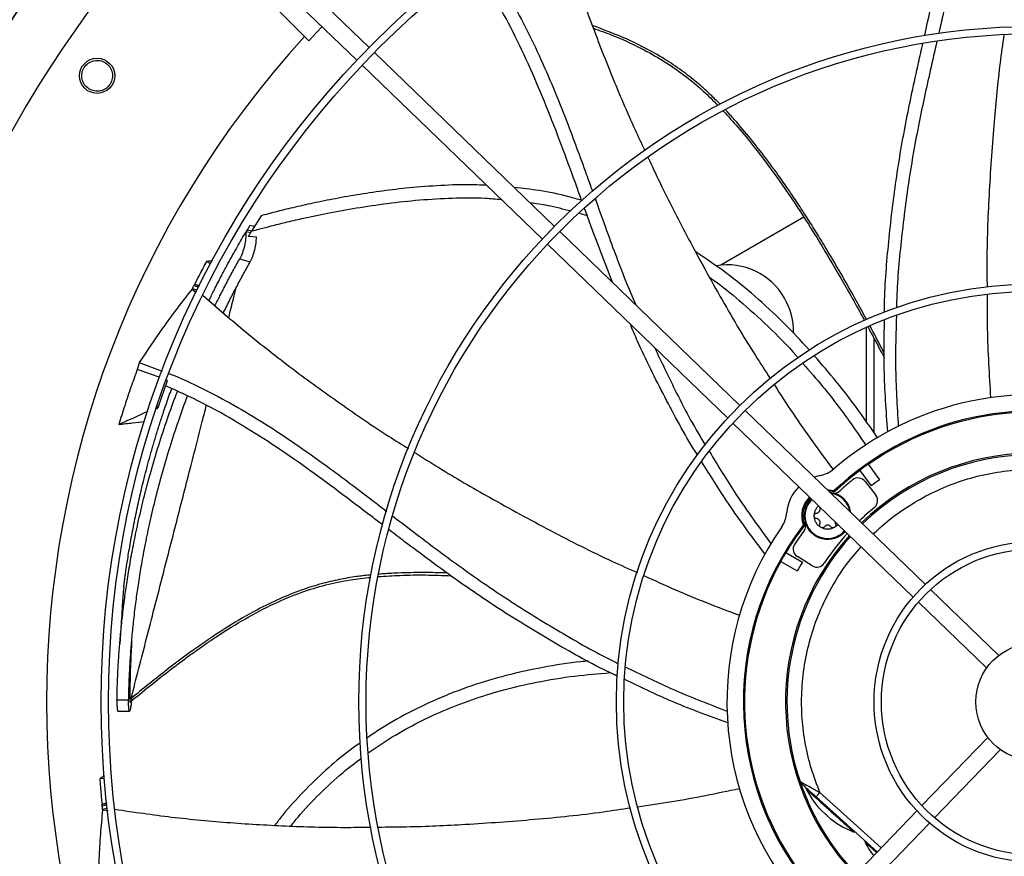
# Model space of a CAD drawing. Units: inches. Extents: x 5 to 524, y 3 to 403.
# Drawn here: x 71 to 84, y 335 to 346 of the extents above; entities that cross this region are included whole.
import ezdxf

# ---------------------------------------------------------------- set-up
doc = ezdxf.new("R2010")
doc.units = ezdxf.units.IN
doc.header["$LTSCALE"] = 48
doc.header["$MEASUREMENT"] = 0
doc.layers.add('FORMAT', color=7, linetype='Continuous')
doc.styles.add('SLDTEXTSTYLE0', font='TXT', dxfattribs={"width": 0.75})
doc.dimstyles.new('SLDDIMSTYLE2', dxfattribs={"dimtxt": 4, "dimasz": 9, "dimexe": 0, "dimexo": 0.0625, "dimgap": 1, "dimtad": 0, "dimtih": 1, "dimtoh": 1, "dimdec": 3, "dimrnd": 1e-09, "dimzin": 12, "dimdsep": 46, "dimtxsty": 'SLDTEXTSTYLE0', "dimsah": 1, "dimcen": 0.09, "dimadec": 0, "dimazin": 3, "dimtfac": 1, "dimtdec": 3, "dimtofl": 0, "dimtmove": 0, "dimatfit": 3, "dimfxl": 1, "dimfrac": 2, "dimtolj": 1, "dimtzin": 12, "dimarcsym": 0})

# ---------------------------------------------------------------- blocks, each defined once
blk = doc.blocks.new('_D_15')
at = {"layer": 'FORMAT', "transparency": 16777216}
for p, q in [((100.026, 353.62), (28.568, 353.62)), ((34.568, 353.62), (34.568, 328.892)), ((34.568, 307.62), (34.568, 322.537)), ((127.434, 307.62), (28.568, 307.62))]:
    blk.add_line(p, q, dxfattribs=at)
for points in [[(34.568, 353.62), (33.068, 344.62), (36.068, 344.62)], [(34.568, 307.62), (36.068, 316.62), (33.068, 316.62)]]:
    blk.add_solid(points, dxfattribs=at)
at = {"layer": 'FORMAT', "transparency": 16777216, "insert": (28.472, 327.693), "char_height": 4, "attachment_point": 1, "style": 'SLDTEXTSTYLE0'}
blk.add_mtext('CM1', dxfattribs=at)

msp = doc.modelspace()

# ---------------------------------------------------------------- linework, layer by layer
at = {"color": 7, "linetype": 'Continuous', "lineweight": 25}
for p, q in [((74.128481, 346.4749687), (75.295438, 345.3480514)), ((75.4595306, 345.5179742), (74.5297872, 346.415817)), ((74.5904206, 345.666791), (73.9507445, 346.3064671)), ((74.5904206, 345.666791), (74.6491705, 345.6080411)), ((77.9518839, 343.1111365), (75.5303349, 345.4495993)), ((75.3662424, 345.2796765), (77.7877914, 342.9412138)), ((74.0053795, 343.2541296), (73.8777974, 343.0466757)), ((78.2876301, 343.2899072), (78.3909194, 343.2565866)), ((81.3043782, 343.2341615), (80.1891131, 342.5902628)), ((73.8048148, 343.0397587), (73.8210229, 343.0668467)), ((73.8210229, 343.0668467), (73.8807001, 343.0514997)), ((73.895135, 343.112877), (73.854734, 343.1232668)), ((73.8048148, 343.0397587), (73.7992274, 343.0303842)), ((73.8644477, 343.0244251), (73.8048148, 343.0397587)), ((73.8362504, 342.9770739), (73.8777974, 343.0466757)), ((73.9435164, 342.9658378), (73.8362504, 342.9770739)), ((80.4444254, 340.7041173), (78.0226912, 343.0427588)), ((77.8585986, 342.872836), (80.2803328, 340.5341945)), ((73.717012, 342.6731465), (73.8593196, 342.6353585)), ((73.3307924, 342.6075351), (73.2708631, 342.6402475)), ((73.0775345, 342.2684233), (73.0816029, 342.2765226)), ((73.0775345, 342.2684233), (73.1325065, 342.2240797)), ((73.0816029, 342.2765226), (73.1427337, 342.2532553)), ((73.1037274, 342.317389), (73.1632279, 342.2947422)), ((73.1720464, 342.312476), (73.1125954, 342.3351039)), ((82.1410755, 341.7525276), (82.1410755, 340.4911347)), ((82.2470755, 341.6076643), (82.2470755, 340.3378028)), ((72.3674234, 341.2822359), (72.6755715, 341.1655788)), ((72.6249943, 340.689866), (72.7480049, 341.0374219)), ((72.7480049, 341.0374219), (72.7314033, 341.0438788)), ((72.6249943, 340.689866), (72.5991477, 340.6520579)), ((72.609529, 340.6828136), (72.6249943, 340.689866)), ((82.9380629, 338.2960395), (80.5152425, 340.63573)), ((80.3511499, 340.4658072), (82.7739703, 338.1261168)), ((82.167942, 339.9111889), (82.3197985, 339.7021764)), ((81.5230759, 339.7603587), (81.4436207, 339.7392055)), ((81.5304841, 339.7618229), (81.510607, 339.7558944)), ((82.0564633, 339.8301949), (82.2083198, 339.6211823)), ((82.1285045, 339.6817699), (82.272383, 339.4942638)), ((81.7179288, 339.54005), (81.7136212, 339.5572775)), ((81.5188216, 339.3302259), (81.516655, 339.340292)), ((81.3148413, 339.092376), (81.2972578, 339.0948592)), ((81.0619699, 338.7251958), (81.2854132, 338.5961907)), ((80.9930722, 338.6058616), (81.2165155, 338.4768565)), ((81.4183329, 338.545745), (81.2168146, 338.6692356)), ((83.9262779, 337.3417314), (83.0089757, 338.2275598)), ((82.8448831, 338.0576371), (83.7621854, 337.1718086)), ((72.2246866, 336.7372172), (72.067545, 336.7370594)), ((72.2401233, 336.7472238), (72.257765, 336.761821)), ((72.2407178, 336.7112592), (72.2778705, 336.7421045)), ((72.0757487, 336.5933064), (72.237303, 336.5918374)), ((72.2389833, 336.5978415), (72.2349405, 336.5916321)), ((72.2489488, 336.6279794), (72.2389833, 336.5978415)), ((83.7784846, 336.2380287), (82.8926561, 335.3207264)), ((83.0625789, 335.1566339), (83.9484073, 336.0739362)), ((71.8989472, 335.6851958), (71.8353472, 335.6806376)), ((81.2556282, 335.6448587), (81.266793, 335.6223052)), ((81.2763809, 335.6119663), (81.2644822, 335.6258027)), ((81.3430498, 335.5520265), (81.3350531, 335.5431453)), ((81.4685704, 335.4389181), (81.4704033, 335.4409538)), ((81.4685704, 335.4389181), (82.2913646, 334.6980709)), ((82.3460955, 334.7547464), (81.5212578, 335.4974335)), ((71.9294174, 335.3515336), (71.8671705, 335.3384281)), ((71.8692875, 335.3187309), (71.9315863, 335.3318474)), ((71.872769, 335.2723905), (71.9367748, 335.2858663)), ((71.8737319, 335.2633151), (71.872769, 335.2723905)), ((71.8737319, 335.2633151), (71.9472061, 335.2553795)), ((82.8241764, 335.2498136), (80.4844859, 332.8269932)), ((80.6544087, 332.6629007), (82.9940992, 335.0857211)), ((81.9787268, 334.9635888), (81.9866742, 334.9724154)), ((82.1329626, 334.8406967), (82.1250102, 334.8318648))]:
    msp.add_line(p, q, dxfattribs=at)
at = {"color": 7, "linetype": 'Continuous', "lineweight": 25, "flags": 128}
for points in [[(74.6491705, 345.6080411), (74.7526298, 345.7202319), (74.8275555, 345.7998803)], [(81.62017, 339.5687138), (81.6449285, 339.5681621), (81.7136212, 339.5572775)], [(81.7179288, 339.54005), (81.6510088, 339.5522514), (81.6363577, 339.5530816)]]:
    msp.add_lwpolyline(points, dxfattribs=at)
at = {"color": 7, "linetype": 'Continuous', "lineweight": 25}
for centre, radius in [((84.4042326, 336.7159834), 12.5492126), ((84.4042326, 336.7159834), 12.4507874), ((84.4042326, 336.7159834), 9.0846457), ((84.4042326, 336.7159834), 8.9862205), ((71.8012483, 345.1370282), 0.2362205), ((84.4042326, 336.7159834), 5.6200787), ((84.4042326, 336.7159834), 5.5216535), ((84.4042326, 336.7159834), 2.1555118), ((84.4042326, 336.7159834), 2.0570866), ((84.4042326, 336.7159834), 0.7874016)]:
    msp.add_circle(centre, radius, dxfattribs=at)
for centre, radius, start, end in [((84.4042326, 336.7159834), 15.7480315, 99.06872155, 170.93127845), ((84.4042326, 336.7159834), 16.5343843, 110.11227747, 159.88772791), ((84.4042326, 336.7159834), 16.5319238, 110.11381583, 159.88618417), ((84.4042326, 336.7159834), 13.282615, 137.63323686, 222.36676314), ((80.2773526, 341.7140284), 0.879975, 29.37889733, 99.93880639), ((80.2599453, 341.6913985), 0.9063144, 359.05678338, 30.08569058), ((84.4042326, 336.7159834), 4.1338583, 72.54478763, 130.72286901), ((84.4042326, 336.7159834), 3.9130988, 74.02987156, 133.43971405), ((84.4042326, 336.7159834), 3.8976378, 61.01285694, 124.98714306), ((84.4042326, 336.7159834), 3.3464567, 48.02262405, 133.97737595), ((84.4042326, 336.7159834), 3.3267717, 48.03459726, 133.96540274), ((84.4042326, 336.7159834), 3.9000428, 124.98776773, 127.01223227), ((81.4504487, 340.1473026), 0.3937008, 280.63040678, 310.72286901), ((84.4042326, 336.7159834), 3.8976378, 127.01285694, 133.56786702), ((84.4042326, 336.7159834), 3.8582677, 129.30964126, 132.60526593), ((82.0348014, 339.6098689), 0.1181102, 37.5, 129.30964126), ((84.4042326, 336.7159834), 3.6417323, 124.91596112, 127.08403888), ((81.6247539, 339.2186372), 0.5511811, 134.7088851, 175.36959322), ((81.6247539, 339.2186372), 0.3149606, 8.13241816, 84.82279392), ((81.6247539, 339.2186372), 0.3052563, 10.54073285, 81.45926715), ((81.7124489, 339.6427362), 0.1181102, 258.31706058, 312.60526593), ((82.1786799, 339.4223628), 0.1181102, 309.43168433, 37.5), ((81.6247539, 339.2186372), 0.3501067, 133.96711311, 200.70422436), ((81.6247539, 339.2186372), 0.3346457, 133.87314936, 202.16643088), ((81.6247539, 339.2186372), 0.3149606, 133.74015426, 318.25984574), ((81.6247539, 339.2186372), 0.3052563, 133.66827298, 178.89871782), ((80.6829559, 339.2949155), 0.3937008, 325.27713099, 355.36959322), ((81.6247539, 339.2186372), 0.3052563, 178.89871782, 318.33172702), ((84.4042326, 336.7159834), 3.3858268, 129.43168433, 134.00090444), ((84.4042326, 336.7159834), 3.9130988, 142.56028595, 223.43971405), ((84.4042326, 336.7159834), 3.8976378, 142.43213298, 148.98714306), ((81.2121448, 339.0870922), 0.1181102, 323.39473407, 17.68293942), ((84.4042326, 336.7159834), 4.1338583, 145.27713099, 220.72286901), ((84.4042326, 336.7159834), 3.3464567, 138.02262405, 223.97737595), ((84.4042326, 336.7159834), 3.8582677, 143.39473407, 146.69035874), ((84.4042326, 336.7159834), 3.3858268, 137.99909556, 146.56831567), ((84.4042326, 336.7159834), 3.3267717, 138.03459726, 198.77712971), ((81.278527, 338.7699412), 0.1181102, 146.69035874, 238.5), ((84.4042326, 336.7159834), 3.8996993, 148.98767854, 151.01232146), ((84.4042326, 336.7159834), 3.8976378, 151.01285694, 214.98714306), ((84.4042326, 336.7159834), 3.6417323, 148.91596112, 151.08403888), ((81.4800453, 338.6464506), 0.1181102, 238.5, 326.56831567), ((82.4274907, 336.1092059), 1.230315, 207.39477119, 227.08319659), ((82.4274907, 336.1092059), 1.230315, 228.91943824, 248.60674999), ((83.2174478, 335.3979253), 1.230315, 207.39477119, 217.65680485)]:
    msp.add_arc(centre, radius, start, end, dxfattribs=at)
for points, knots in [([(82.9287758, 345.6776148), (82.9422926, 345.7373312), (82.9965963, 345.9772409), (83.0914835, 346.3962386), (83.204305, 346.9355812), (83.301338, 347.4752119), (83.3744801, 348.0166528), (83.4208999, 348.5617151), (83.4192701, 348.9265359), (83.4184531, 349.1094294)], [0, 0, 0, 0, 0.0528236741, 0.2122183586, 0.3707610887, 0.5284136646, 0.6854120991, 0.842289493, 1, 1, 1, 1]), ([(83.586002, 349.1350185), (83.5874821, 349.1139674), (83.6002986, 348.9316726), (83.5914632, 348.5877407), (83.5623282, 348.1065232), (83.5049874, 347.6291512), (83.4286152, 347.1550396), (83.3193437, 346.5931588), (83.2113555, 346.1107769), (83.1364904, 345.7850063), (83.118127, 345.7050992)], [0, 0, 0, 0, 0.0182213347, 0.1577901544, 0.2963966801, 0.4346306256, 0.5728573529, 0.7112593993, 0.9291758782, 1, 1, 1, 1]), ([(77.9533931, 347.3644256), (78.0256377, 347.1176538), (78.1721278, 346.6172754), (78.4309734, 345.874436), (78.7187906, 345.1364507), (78.9643304, 344.5566834), (79.120974, 344.2265113), (79.1647332, 344.1342761)], [0, 0, 0, 0, 0.22381170509, 0.4538221948, 0.68286032525, 0.91140550269, 1, 1, 1, 1]), ([(77.0025544, 346.7199592), (77.0148782, 346.7034522), (77.1239038, 346.5574203), (77.3021216, 346.2637182), (77.5377893, 345.8431491), (77.7476347, 345.4105552), (77.9397113, 344.9704178), (78.1515616, 344.4386568), (78.3214695, 343.9745847), (78.4345722, 343.6601701), (78.4622832, 343.5831362)], [0, 0, 0, 0, 0.0177965774, 0.1574409542, 0.2961225162, 0.4344312963, 0.5727328542, 0.7112098261, 0.9292442766, 1, 1, 1, 1]), ([(78.3195939, 343.4528425), (78.2981404, 343.5118712), (78.213579, 343.7445393), (78.0663367, 344.1498066), (77.8696576, 344.6645264), (77.6595405, 345.1709525), (77.4283465, 345.6659852), (77.1727144, 346.1496172), (76.9741064, 346.4556429), (76.8745393, 346.609061)], [0, 0, 0, 0, 0.0541124836, 0.213290282, 0.3716172852, 0.5290553454, 0.6858401544, 0.8425040875, 1, 1, 1, 1]), ([(80.1796036, 344.7533652), (80.1731639, 344.7600536), (80.1464376, 344.7878123), (80.0983214, 344.8355833), (80.0015723, 344.9287962), (79.8597265, 345.0553593), (79.6591964, 345.2126058), (79.4250651, 345.3697625), (79.1559004, 345.5213156), (78.8326431, 345.675096), (78.5938439, 345.7636131), (78.4599062, 345.8132606)], [0, 0, 0, 0, 0.0136510433, 0.0566556204, 0.099670131, 0.2111577345, 0.3359439486, 0.4740053242, 0.6253141384, 0.7898461418, 1, 1, 1, 1]), ([(78.4744084, 345.7759349), (78.5548673, 345.7474568), (78.7752084, 345.6694681), (79.0903336, 345.5242475), (79.4167692, 345.3422249), (79.6951666, 345.1507463), (79.9407172, 344.9485504), (80.0848228, 344.8026833), (80.1498474, 344.7368639)], [0, 0, 0, 0, 0.1286898157, 0.3524241768, 0.5218938961, 0.691294392, 0.8607031551, 1, 1, 1, 1]), ([(82.3889943, 341.9562061), (82.3890559, 341.9779277), (82.389905, 342.2772366), (82.4371213, 342.8532751), (82.5300024, 343.6809366), (82.6697623, 344.5016683), (82.8046333, 345.1313083), (82.8858406, 345.488355), (82.9056845, 345.5756036)], [0, 0, 0, 0, 0.0178264576, 0.2456363338, 0.4730400849, 0.700197336, 0.9267397282, 1, 1, 1, 1]), ([(83.0942777, 345.6011006), (83.0638902, 345.4695051), (82.9766744, 345.0918103), (82.8368787, 344.4483029), (82.6994208, 343.6657293), (82.6036791, 342.8596374), (82.5536217, 342.3081567), (82.5497923, 342.0260151), (82.5496324, 342.014234)], [0, 0, 0, 0, 0.11149792858, 0.3200122591, 0.5433345606, 0.76670134519, 0.99025837548, 1, 1, 1, 1]), ([(83.9933708, 345.6859289), (83.9761791, 345.5607203), (83.9231583, 345.1745639), (83.8554747, 344.476988), (83.7935247, 343.5944073), (83.7623979, 342.8510691), (83.7667815, 342.418627), (83.7680198, 342.2964722)], [0, 0, 0, 0, 0.1114352254, 0.3436780665, 0.6178081724, 0.8920396953, 1, 1, 1, 1]), ([(71.6013871, 345.1924547), (71.6116831, 345.2178621), (71.6322756, 345.2686778), (71.697294, 345.3224319), (71.7760554, 345.3483415), (71.85916, 345.3416731), (71.9330884, 345.3037684), (71.9861229, 345.2409889), (72.0133914, 345.1621695), (72.0049105, 345.1085906), (72.0006583, 345.0817269)], [0, 0, 0, 0, 0.1255090418, 0.2510224724, 0.3765353041, 0.5020511758, 0.6273796377, 0.751600685, 0.8754567323, 1, 1, 1, 1]), ([(72.0006583, 345.0817269), (71.9904336, 345.056492), (71.9699933, 345.0060447), (71.9057373, 344.952544), (71.8279232, 344.9263339), (71.7453515, 344.932038), (71.6709176, 344.9689889), (71.616755, 345.0316907), (71.5886665, 345.1112181), (71.5971469, 345.1653763), (71.6013871, 345.1924547)], [0, 0, 0, 0, 0.1247343557, 0.2493579645, 0.3735720182, 0.4979901106, 0.6233615685, 0.7489096655, 0.8744583559, 1, 1, 1, 1]), ([(80.218817, 344.6657963), (80.2861425, 344.5923799), (80.4295737, 344.4359727), (80.6827033, 344.1246383), (80.975445, 343.7311706), (81.291452, 343.2611609), (81.5904137, 342.780834), (81.8354857, 342.3597604), (82.0105344, 342.047227), (82.0912499, 341.8978065), (82.119574, 341.8453729)], [0, 0, 0, 0, 0.0874001069, 0.1861983114, 0.3521331562, 0.5180724095, 0.6840219493, 0.8499846698, 0.9473576466, 1, 1, 1, 1]), ([(82.147596, 341.8587604), (82.1386809, 341.8754954), (82.0738689, 341.9971579), (81.9516507, 342.217253), (81.7804232, 342.5185789), (81.6256327, 342.7805897), (81.4862948, 343.0087258), (81.3637091, 343.2036432), (81.2382809, 343.3968817), (81.109758, 343.5882094), (80.9885751, 343.7620525), (80.8907965, 343.89734), (80.7707838, 344.0591701), (80.6148154, 344.2606742), (80.453111, 344.4543684), (80.3402942, 344.5815252), (80.2900402, 344.6369907), (80.2587851, 344.6702267), (80.2475563, 344.6821671)], [0, 0, 0, 0, 0.0167473073, 0.1217517755, 0.2219447802, 0.3221497325, 0.389640853, 0.4571375741, 0.5246390281, 0.5921452214, 0.6596574498, 0.7107664348, 0.7387150929, 0.8365379706, 0.9343660442, 0.9599942292, 0.9856274811, 1, 1, 1, 1]), ([(79.2082425, 344.0416251), (79.2617284, 343.9264429), (79.4261441, 343.5723721), (79.7465984, 342.9484054), (80.1716315, 342.1724644), (80.5471229, 341.5306115), (80.7844012, 341.1694851), (80.8512898, 341.0676838)], [0, 0, 0, 0, 0.1119515891, 0.3441397115, 0.6182052316, 0.8923722329, 1, 1, 1, 1]), ([(77.0415634, 343.6618378), (76.996831, 343.6646408), (76.808394, 343.6764487), (76.4752232, 343.6660286), (76.0669618, 343.6387576), (75.6867673, 343.5952466), (75.3406426, 343.544494), (75.0139805, 343.486966), (74.7127378, 343.4262765), (74.4429348, 343.3656613), (74.2104398, 343.3090437), (74.0690304, 343.271175), (74.0053795, 343.2541296)], [0, 0, 0, 0, 0.0437141665, 0.1841477449, 0.3246374432, 0.4429650816, 0.5573883783, 0.6659310251, 0.766557304, 0.8571907018, 0.9357190482, 1, 1, 1, 1]), ([(78.3169929, 343.4599993), (78.2595365, 343.4770113), (78.071218, 343.5327698), (77.7675977, 343.5936401), (77.5203369, 343.6226684), (77.4085923, 343.6357872)], [0, 0, 0, 0, 0.1939614938, 0.6357266432, 1, 1, 1, 1]), ([(73.8777974, 343.0466757), (73.9141222, 343.0569087), (74.0010357, 343.0813931), (74.1518792, 343.1209668), (74.3413945, 343.1680458), (74.5950004, 343.2266813), (74.9135996, 343.2934034), (75.29609, 343.3626932), (75.7085972, 343.423592), (76.1400115, 343.4706249), (76.5790497, 343.4955866), (76.9458282, 343.5000149), (77.1635231, 343.4808775), (77.2355061, 343.4745495)], [0, 0, 0, 0, 0.0332875522, 0.0796465654, 0.1375733283, 0.2055630271, 0.3092846343, 0.4247265809, 0.5484422477, 0.677074183, 0.8073573559, 0.9363008059, 1, 1, 1, 1]), ([(78.4971966, 343.4862208), (78.5433739, 343.3578745), (78.6750522, 342.9918845), (78.8499357, 342.5110626), (78.9979559, 342.1666271), (79.0461983, 342.0543694)], [0, 0, 0, 0, 0.266892888, 0.7610671937, 1, 1, 1, 1]), ([(77.6204842, 343.4311655), (77.7005289, 343.4200663), (77.8870526, 343.3942023), (78.0693038, 343.3465183), (78.1733439, 343.3192974)], [0, 0, 0, 0, 0.429139274, 1, 1, 1, 1]), ([(78.730036, 342.3596838), (78.6336939, 342.6081696), (78.5056814, 342.9383398), (78.3854077, 343.2712619), (78.3556518, 343.3536273)], [0, 0, 0, 0, 0.7525987922, 1, 1, 1, 1]), ([(73.8545533, 343.1223903), (73.8547124, 343.1226525), (73.8573158, 343.1269431), (73.8476565, 343.1110837), (73.83004, 343.0818236), (73.8210229, 343.0668467)], [0, 0, 0, 0, 0.030785316, 0.5039037893, 1, 1, 1, 1]), ([(73.9139137, 343.1003712), (73.9087403, 343.106011), (73.9028732, 343.1124071), (73.8951404, 343.1123947), (73.8942261, 343.1123933)], [0, 0, 0, 0, 0.8817596818, 1, 1, 1, 1]), ([(73.304946, 342.1143322), (73.311318, 342.127452), (73.3285952, 342.1630256), (73.3568638, 342.2200658), (73.3940031, 342.2940922), (73.4343937, 342.3731493), (73.477874, 342.4566476), (73.5193762, 342.5349346), (73.5671438, 342.6235321), (73.6218715, 342.722981), (73.6831064, 342.8315315), (73.742205, 342.9340555), (73.7806672, 342.9990302), (73.7992274, 343.0303842)], [0, 0, 0, 0, 0.0414461319, 0.1123788258, 0.1811858146, 0.277429046, 0.3657807144, 0.4504474463, 0.5314302319, 0.6550205309, 0.7777731751, 0.8927630119, 1, 1, 1, 1]), ([(73.7992274, 343.0303842), (73.8000602, 343.0137771), (73.8013667, 342.9877238), (73.7970367, 342.9277261), (73.7842766, 342.8507302), (73.7556208, 342.7517149), (73.7298845, 342.6993419), (73.717012, 342.6731465)], [0, 0, 0, 0, 0.1612728471, 0.2530045646, 0.5019167387, 0.7508743859, 1, 1, 1, 1]), ([(73.8593196, 342.6353585), (73.8711323, 342.6589716), (73.8947846, 342.7062518), (73.9221128, 342.7950505), (73.9406827, 342.8863884), (73.9425692, 342.9392817), (73.9435164, 342.9658378)], [0, 0, 0, 0, 0.2489845803, 0.4985394354, 0.7482323483, 1, 1, 1, 1]), ([(73.3862167, 342.0449739), (73.4083363, 342.0894935), (73.4583606, 342.1901764), (73.5388284, 342.3451386), (73.6269178, 342.5104969), (73.6869538, 342.6188815), (73.717012, 342.6731465)], [0, 0, 0, 0, 0.2078234395, 0.470001731, 0.734645417, 1, 1, 1, 1]), ([(81.3803872, 341.4469851), (81.2633616, 341.5731315), (81.0293178, 341.8254164), (80.6521004, 342.1727466), (80.2617345, 342.4926191), (79.9859095, 342.6777988), (79.8498921, 342.7691165)], [0, 0, 0, 0, 0.2544839307, 0.5089519315, 0.7578495873, 1, 1, 1, 1]), ([(73.2708631, 342.6402475), (73.2542593, 342.6090799), (73.2210516, 342.5467447), (73.1681826, 342.4450823), (73.1324239, 342.3743352), (73.112595, 342.3351046)], [0, 0, 0, 0, 0.3081892582, 0.6163785182, 1, 1, 1, 1]), ([(73.3503438, 342.6453446), (73.3420351, 342.644841), (73.3155632, 342.6432367), (73.2890527, 342.6414639), (73.2708631, 342.6402475)], [0, 0, 0, 0, 0.31386873014, 1, 1, 1, 1]), ([(73.4990404, 341.9486873), (73.503095, 341.9571347), (73.5348321, 342.0232549), (73.595767, 342.1437404), (73.6819182, 342.3104496), (73.7696247, 342.4743218), (73.8293827, 342.5816103), (73.8593196, 342.6353585)], [0, 0, 0, 0, 0.0356941018, 0.2793906022, 0.5176673202, 0.7583658298, 1, 1, 1, 1]), ([(80.0391135, 342.4235766), (80.0591757, 342.4098192), (80.1969286, 342.3153573), (80.4621135, 342.0980107), (80.8306077, 341.7634092), (81.0908163, 341.502738), (81.2156712, 341.3564429), (81.2236401, 341.3471055)], [0, 0, 0, 0, 0.0454918645, 0.3123596398, 0.6400427861, 0.9770254314, 1, 1, 1, 1]), ([(73.0775345, 342.2684233), (73.0099661, 342.1820933), (72.8748297, 342.0094337), (72.634531, 341.6811918), (72.470418, 341.4360701), (72.3674234, 341.2822359)], [0, 0, 0, 0, 0.2713595155, 0.5427175982, 1, 1, 1, 1]), ([(73.0816029, 342.2765226), (73.0852806, 342.2833502), (73.0926363, 342.2970058), (73.1000303, 342.3105945), (73.1037274, 342.317389)], [0, 0, 0, 0, 0.4999876389, 1, 1, 1, 1]), ([(73.1037274, 342.317389), (73.1052038, 342.3203423), (73.1081565, 342.326249), (73.1111162, 342.3321522), (73.1125961, 342.3351038)], [0, 0, 0, 0, 0.4999998475, 1, 1, 1, 1]), ([(73.1125952, 342.3351047), (73.1206621, 342.3320886), (73.1422523, 342.3240164), (73.1638102, 342.3158464), (73.1773132, 342.310729)], [0, 0, 0, 0, 0.3736399633, 1, 1, 1, 1]), ([(73.5706854, 341.8875438), (73.5920847, 341.9721985), (73.626782, 342.1094599), (73.6585259, 342.2383975), (73.670692, 342.2878139)], [0, 0, 0, 0, 0.6167416018, 1, 1, 1, 1]), ([(73.2251852, 342.1824021), (73.417824, 342.0152206), (73.810044, 341.6748326), (74.4278191, 341.191153), (75.0689427, 340.7259011), (75.5895746, 340.3705191), (75.900483, 340.1770686), (75.9877783, 340.1227525)], [0, 0, 0, 0, 0.2222709723, 0.4525522366, 0.6818600004, 0.9106742535, 1, 1, 1, 1]), ([(83.7685496, 342.1952711), (83.768257, 342.0411768), (83.767377, 341.5777922), (83.7963125, 341.1159697), (83.8156258, 340.8077221)], [0, 0, 0, 0, 0.3325410013, 1, 1, 1, 1]), ([(82.5481947, 341.9160659), (82.5418169, 341.6896418), (82.5277824, 341.1913921), (82.5582411, 340.694249), (82.5748581, 340.4230271)], [0, 0, 0, 0, 0.4544390963, 1, 1, 1, 1]), ([(79.8764967, 340.0337677), (79.8645789, 340.0524232), (79.7032178, 340.3050104), (79.4331719, 340.8163431), (79.1424168, 341.3880032), (79.0011189, 341.7228099), (78.9678474, 341.801647)], [0, 0, 0, 0, 0.0334314905, 0.4526466747, 0.8711145085, 1, 1, 1, 1]), ([(82.1668575, 341.7582152), (82.1742588, 341.7445951), (82.228691, 341.6444278), (82.3006515, 341.5069654), (82.3660086, 341.3821388), (82.3855114, 341.3443327), (82.3860828, 341.343225)], [0, 0, 0, 0, 0.0989437651, 0.7276722066, 0.9920212547, 1, 1, 1, 1]), ([(82.3863827, 341.4063567), (82.3564438, 341.4645245), (82.2938443, 341.5861483), (82.2289009, 341.7069088), (82.1950173, 341.7699144)], [0, 0, 0, 0, 0.4782603048, 1, 1, 1, 1]), ([(82.4328329, 340.3494896), (82.4122126, 340.628244), (82.3752656, 341.1277101), (82.384438, 341.6288451), (82.3884913, 341.8502942)], [0, 0, 0, 0, 0.558104738, 1, 1, 1, 1]), ([(79.2962778, 341.4844854), (79.3867184, 341.2933019), (79.5929431, 340.8573609), (79.8235568, 340.4207744), (79.9723054, 340.1821776), (79.9780103, 340.1730269)], [0, 0, 0, 0, 0.4289488289, 0.9780988842, 1, 1, 1, 1]), ([(82.2975649, 340.2647684), (82.2256724, 340.3704081), (82.0491542, 340.6297858), (81.7662229, 341.0008645), (81.5447233, 341.25681), (81.4450242, 341.3720136)], [0, 0, 0, 0, 0.2742325455, 0.6733249919, 1, 1, 1, 1]), ([(72.3674234, 341.2822359), (72.3635365, 341.2683148), (72.3547782, 341.2369468), (72.3461856, 341.2055101), (72.3414064, 341.188025)], [0, 0, 0, 0, 0.4437983387, 1, 1, 1, 1]), ([(81.2911971, 341.2682135), (81.3823499, 341.1637294), (81.5993389, 340.9150049), (81.8802597, 340.546711), (82.0623117, 340.2787623), (82.1368899, 340.1689961)], [0, 0, 0, 0, 0.2995398052, 0.7130540496, 1, 1, 1, 1]), ([(72.3414064, 341.188025), (72.3127173, 341.1092138), (72.2537933, 340.9473446), (72.1705012, 340.7002877), (72.1181823, 340.5313872), (72.0920173, 340.446919)], [0, 0, 0, 0, 0.3217276449, 0.6607917383, 1, 1, 1, 1]), ([(72.6440734, 341.0778439), (72.6114595, 341.0907272), (72.5115834, 341.1301808), (72.4098915, 341.1647465), (72.3414064, 341.188025)], [0, 0, 0, 0, 0.3265434685, 1, 1, 1, 1]), ([(72.7644523, 341.1319307), (72.7852599, 341.1241452), (72.9574595, 341.0597139), (73.2676751, 340.9083918), (73.6932909, 340.6819553), (74.1037067, 340.4314966), (74.5032467, 340.1650707), (74.9689591, 339.8322614), (75.3637113, 339.5330156), (75.6297625, 339.3289552), (75.6956407, 339.2784269)], [0, 0, 0, 0, 0.0191470787, 0.1584575118, 0.2968074324, 0.4347854627, 0.572756288, 0.710902108, 0.9284151536, 1, 1, 1, 1]), ([(75.6417825, 339.0949326), (75.5923231, 339.1326098), (75.3958975, 339.2822431), (75.053427, 339.5431882), (74.6096915, 339.8698653), (74.1591351, 340.1823002), (73.6970075, 340.4737553), (73.2204848, 340.7424073), (72.8879551, 340.8924769), (72.72125, 340.9677104)], [0, 0, 0, 0, 0.0535981372, 0.2128624919, 0.3712755888, 0.5287992593, 0.6856693233, 0.8424184457, 1, 1, 1, 1]), ([(80.9077645, 340.980809), (80.9905788, 340.8514091), (81.2401101, 340.461509), (81.5138534, 340.0890235), (81.6967468, 339.8401584)], [0, 0, 0, 0, 0.3318797083, 1, 1, 1, 1]), ([(72.067545, 336.7370594), (72.0691689, 336.8097205), (72.0724163, 336.9550242), (72.0823558, 337.1710082), (72.0960031, 337.3868753), (72.1140683, 337.6074143), (72.1375866, 337.8409792), (72.1660427, 338.0755651), (72.1998387, 338.3147846), (72.2393163, 338.5600685), (72.2889745, 338.8315135), (72.351053, 339.1305205), (72.4269551, 339.4540684), (72.5195873, 339.8041579), (72.6264055, 340.1646782), (72.7434077, 340.5167429), (72.8287843, 340.7574033), (72.8759729, 340.8776214), (72.8817608, 340.8923669)], [0, 0, 0, 0, 0.0480708242, 0.09612943, 0.1441474599, 0.1931794637, 0.2456187708, 0.3038775396, 0.355249873, 0.4126195823, 0.47691448, 0.5490477987, 0.6290499361, 0.7147073906, 0.810764665, 0.903492792, 0.9881628515, 1, 1, 1, 1]), ([(72.1580489, 338.2550666), (72.1596523, 338.2677377), (72.1629319, 338.2936559), (72.1691493, 338.3412219), (72.1768469, 338.3983095), (72.1865249, 338.467343), (72.1982292, 338.5473165), (72.2124747, 338.640096), (72.2295742, 338.7457145), (72.2494137, 338.8614723), (72.2715494, 338.9833795), (72.2956072, 339.1085832), (72.3216712, 339.2369677), (72.3486377, 339.3628454), (72.3760343, 339.4845602), (72.4067727, 339.615193), (72.4423303, 339.7589281), (72.4825841, 339.9129086), (72.5175106, 340.0398796), (72.5458871, 340.1393626), (72.568051, 340.2152169), (72.5905914, 340.2905827), (72.6139147, 340.3667853), (72.6380428, 340.4438135), (72.662979, 340.5216652), (72.7053103, 340.6505934), (72.7514223, 340.7869854), (72.7914213, 340.895725), (72.8036696, 340.9290227)], [0, 0, 0, 0, 0.0199609395, 0.0408289833, 0.0666894299, 0.0946819485, 0.1258185919, 0.1607769106, 0.200389225, 0.2433463331, 0.2875554071, 0.3326740553, 0.3784832946, 0.425732546, 0.4681090975, 0.5096685922, 0.5668397973, 0.6238473854, 0.6773277421, 0.7057774481, 0.7331537967, 0.7609249122, 0.7890908964, 0.8176518471, 0.846607858, 0.8759590189, 0.9620167234, 1, 1, 1, 1]), ([(72.2246866, 336.7372172), (72.2263678, 336.8090231), (72.2297304, 336.9526445), (72.2397429, 337.1662652), (72.253394, 337.3799818), (72.2713906, 337.5985743), (72.294768, 337.8303507), (72.3230094, 338.0633633), (72.3565131, 338.3011464), (72.3956221, 338.5450855), (72.4447842, 338.8151665), (72.5062104, 339.1127745), (72.5812751, 339.4348513), (72.6728594, 339.783394), (72.7783906, 340.1423082), (72.8941726, 340.4926048), (72.9737657, 340.7196607), (73.0154767, 340.8269167), (73.0163594, 340.8291865)], [0, 0, 0, 0, 0.0483687162, 0.0967438572, 0.1451037217, 0.1945346801, 0.2474525203, 0.3062859784, 0.3581894608, 0.4161716302, 0.4811708579, 0.5541114557, 0.635015607, 0.7216319826, 0.818767576, 0.912525793, 0.998148794, 1, 1, 1, 1]), ([(72.257765, 336.761821), (72.3275482, 337.0328809), (72.4671204, 337.5750239), (72.6716982, 338.3697816), (72.8716909, 339.1475936), (73.0524793, 339.8520231), (73.1853975, 340.3705126), (73.2522149, 340.6324795), (73.2707683, 340.7052206)], [0, 0, 0, 0, 0.1957438819, 0.391504551, 0.5872917312, 0.7831008312, 0.9397730351, 1, 1, 1, 1]), ([(72.0920173, 340.446919), (72.168334, 340.4816915), (72.2953294, 340.539555), (72.4250691, 340.5986979), (72.4784948, 340.6230607), (72.4812506, 340.6243174)], [0, 0, 0, 0, 0.5881755466, 0.9787575209, 1, 1, 1, 1]), ([(72.0920173, 340.446919), (72.1534295, 340.4544591), (72.2686013, 340.4685998), (72.384062, 340.4822549), (72.4379565, 340.4886288)], [0, 0, 0, 0, 0.53322196487, 1, 1, 1, 1]), ([(76.0695862, 340.0713997), (76.177871, 340.0027707), (76.5086329, 339.7931396), (77.1166067, 339.440845), (77.8937, 339.0178612), (78.5577043, 338.6803863), (78.9536726, 338.5043936), (79.0660842, 338.454431)], [0, 0, 0, 0, 0.1127722711, 0.3444689329, 0.6179543505, 0.8915409468, 1, 1, 1, 1]), ([(80.0345056, 340.0822217), (80.1505715, 339.8899492), (80.4071704, 339.4648727), (80.7004588, 339.0646854), (80.8610857, 338.8455125)], [0, 0, 0, 0, 0.4523242724, 1, 1, 1, 1]), ([(80.7813639, 338.7068642), (80.6133261, 338.9302296), (80.311077, 339.3319965), (80.0468701, 339.760203), (79.9295512, 339.9503447)], [0, 0, 0, 0, 0.5559579333, 1, 1, 1, 1]), ([(82.2394974, 338.9706364), (82.2682451, 338.9998379), (82.3752845, 339.1085667), (82.5862182, 339.2692639), (82.870101, 339.451628), (83.178026, 339.6025511), (83.5082679, 339.7219476), (83.8567825, 339.8047513), (84.2178381, 339.8474688), (84.5832699, 339.8479032), (84.9462788, 339.8058314), (85.300092, 339.7222219), (85.6369826, 339.6003423), (85.9511682, 339.443719), (86.2384471, 339.2616191), (86.4086366, 339.1177329), (86.4916264, 339.0475693)], [0, 0, 0, 0, 0.0262684043, 0.0978078183, 0.1693433314, 0.2425097077, 0.317196706, 0.3941361997, 0.4717332436, 0.5498565695, 0.6279759625, 0.7055730662, 0.7825164333, 0.8571995181, 0.9303659066, 1, 1, 1, 1]), ([(81.4436515, 339.2186372), (81.4448167, 339.2344844), (81.4471471, 339.2661787), (81.4666947, 339.3097075), (81.4863796, 339.3393177), (81.5016056, 339.35054), (81.5041222, 339.3523949)], [0, 0, 0, 0, 0.3126940779, 0.6253881558, 0.9380822337, 1, 1, 1, 1]), ([(75.7788636, 339.2146569), (75.8856133, 339.1326029), (76.1926159, 338.8966233), (76.7195666, 338.5023926), (77.3743124, 338.0522515), (78.0678077, 337.6303424), (78.5471096, 337.3564603), (78.8005928, 337.236468), (78.8096893, 337.232162)], [0, 0, 0, 0, 0.11135023854, 0.32023315856, 0.54395022551, 0.76771185417, 0.99166406485, 1, 1, 1, 1]), ([(81.7623585, 339.1030189), (81.7592967, 339.098752), (81.7470036, 339.0816202), (81.7288998, 339.0702992), (81.7153051, 339.061798)], [0, 0, 0, 0, 0.2490681581, 1, 1, 1, 1]), ([(81.7275305, 339.1366519), (81.7271854, 339.1350113), (81.7259756, 339.1292616), (81.7267438, 339.1190002), (81.7293721, 339.1110324), (81.7306862, 339.1070485)], [0, 0, 0, 0, 0.1664047279, 0.583202364, 1, 1, 1, 1]), ([(78.799744, 337.0600278), (78.7802293, 337.0690073), (78.5085417, 337.1940219), (78.0043904, 337.4761639), (77.2901035, 337.9044676), (76.6016024, 338.3725479), (76.0865426, 338.7555424), (75.7971396, 338.9764711), (75.7276654, 339.0295073)], [0, 0, 0, 0, 0.0176627609, 0.2459049531, 0.4737402495, 0.7013285782, 0.928300881, 1, 1, 1, 1]), ([(81.5212578, 335.4974335), (81.4809907, 335.6015645), (81.3995394, 335.8121979), (81.3205709, 336.1460857), (81.2753393, 336.494227), (81.2703207, 336.8524454), (81.3069984, 337.2141574), (81.3859859, 337.5709326), (81.5057562, 337.9162549), (81.664715, 338.243033), (81.8520065, 338.5421778), (82.001283, 338.7184523), (82.0729515, 338.8030828)], [0, 0, 0, 0, 0.0946545683, 0.1914645196, 0.2902877681, 0.3920914406, 0.4947651608, 0.598135239, 0.7015001134, 0.8041739125, 0.9059827102, 1, 1, 1, 1]), ([(75.4871102, 338.4242694), (75.4776615, 338.4233862), (75.4390903, 338.4197809), (75.3715362, 338.4119278), (75.23832, 338.3944045), (75.0509002, 338.3624141), (74.8028815, 338.3036828), (74.5340345, 338.2185533), (74.2475471, 338.1028319), (73.917846, 337.9406674), (73.5459894, 337.7228932), (73.1322853, 337.4437233), (72.6984982, 337.1207003), (72.4082977, 336.8843964), (72.257765, 336.761821)], [0, 0, 0, 0, 0.00770453765, 0.03145106309, 0.05520306905, 0.11677741746, 0.18569306373, 0.26193705383, 0.34549407537, 0.4363507362, 0.56016670084, 0.69537707567, 0.84198610838, 1, 1, 1, 1]), ([(75.5843009, 338.4005571), (75.6819865, 338.4072059), (75.8920028, 338.4215003), (76.2171283, 338.4261769), (76.443833, 338.416654), (76.558178, 338.4118508)], [0, 0, 0, 0, 0.3011906339, 0.6475355051, 1, 1, 1, 1]), ([(76.5070028, 338.4495996), (76.4971294, 338.4499519), (76.3759029, 338.4542774), (76.1430486, 338.4570983), (75.890797, 338.4516345), (75.7210396, 338.4426927), (75.6483895, 338.4381353), (75.6049631, 338.4345971), (75.5906733, 338.4334328)], [0, 0, 0, 0, 0.0323452697, 0.3971414274, 0.7619569478, 0.8575282616, 0.9531184566, 1, 1, 1, 1]), ([(72.2776692, 336.7419109), (72.363377, 336.8122786), (72.5210381, 336.9417214), (72.7407651, 337.1143024), (72.9208444, 337.2511536), (73.0694196, 337.360331), (73.2007449, 337.453949), (73.3297676, 337.5429999), (73.541099, 337.6834487), (73.8396568, 337.8663874), (74.2041624, 338.0537087), (74.5503972, 338.194807), (74.8735829, 338.2932352), (75.1845672, 338.3590731), (75.3882326, 338.3807788), (75.4800099, 338.3905601)], [0, 0, 0, 0, 0.0910175878, 0.1674285935, 0.229239457, 0.2765596691, 0.3186487897, 0.3614953765, 0.4050955256, 0.526667303, 0.648256421, 0.7403552545, 0.8324164684, 0.9244821751, 1, 1, 1, 1]), ([(79.1540596, 338.4148093), (79.2947592, 338.350227), (79.7165524, 338.1566203), (80.1493276, 337.9908266), (80.43774, 337.8803375)], [0, 0, 0, 0, 0.3335746156, 1, 1, 1, 1]), ([(72.1580489, 338.2550666), (72.1514367, 338.175881), (72.1398375, 338.0369724), (72.1318748, 337.8962437), (72.1284513, 337.8357381)], [0, 0, 0, 0, 0.5700548856, 1, 1, 1, 1]), ([(72.1281929, 337.8359401), (72.1252402, 337.7847914), (72.1185033, 337.6680901), (72.109793, 337.5562287), (72.1049003, 337.4933947)], [0, 0, 0, 0, 0.4382869437, 1, 1, 1, 1]), ([(72.2665225, 337.5315858), (72.2648411, 337.5059686), (72.2601013, 337.4337561), (72.2533707, 337.3047691), (72.2465328, 337.1377568), (72.2414573, 336.9488893), (72.2405782, 336.815995), (72.2401233, 336.7472238)], [0, 0, 0, 0, 0.099260129, 0.2798052897, 0.4968624795, 0.7396326953, 1, 1, 1, 1]), ([(78.4078928, 337.2652399), (78.3739098, 337.2624007), (78.1685076, 337.2452399), (77.7985228, 337.1837932), (77.3041476, 337.0772136), (76.8280639, 336.9345929), (76.3701813, 336.7589292), (75.9336671, 336.5450345), (75.6230468, 336.3675599), (75.4647973, 336.2533788), (75.4373969, 336.2336086)], [0, 0, 0, 0, 0.0322013405, 0.1946331804, 0.3535093615, 0.5094723139, 0.6632801576, 0.815820323, 0.9681098697, 1, 1, 1, 1]), ([(75.4462838, 336.0294788), (75.552892, 336.1026594), (75.7719507, 336.253031), (76.1251672, 336.447287), (76.4987576, 336.6203721), (76.8878215, 336.766715), (77.2913944, 336.887975), (77.7380088, 336.9905576), (78.2086789, 337.0688737), (78.5414563, 337.0962825), (78.6996481, 337.1093118)], [0, 0, 0, 0, 0.1116469368, 0.2294123368, 0.3476844134, 0.4670898112, 0.5881883992, 0.7114678532, 0.8628409418, 1, 1, 1, 1]), ([(78.9092961, 337.1848981), (79.1105446, 337.0860697), (79.5558816, 336.867375), (80.0186143, 336.6894228), (80.2722374, 336.5918875)], [0, 0, 0, 0, 0.4519014013, 1, 1, 1, 1]), ([(80.28013, 336.4321482), (80.0180007, 336.5291916), (79.5481652, 336.7031302), (79.0959762, 336.9197282), (78.8960712, 337.0154825)], [0, 0, 0, 0, 0.5579171072, 1, 1, 1, 1]), ([(72.067545, 336.7370594), (72.0673871, 336.7133434), (72.0670719, 336.6659828), (72.0702213, 336.615835), (72.074097, 336.5955327), (72.0766001, 336.5940438), (72.0770759, 336.5937608)], [0, 0, 0, 0, 0.3094644954, 0.6179982101, 0.9273949976, 1, 1, 1, 1]), ([(72.2341491, 336.5923211), (72.2336663, 336.5926174), (72.2311428, 336.5941662), (72.2272463, 336.6147475), (72.2241279, 336.6655483), (72.2245004, 336.713325), (72.2246866, 336.7372172)], [0, 0, 0, 0, 0.0732093094, 0.3826526174, 0.6912764566, 1, 1, 1, 1]), ([(72.2401233, 336.7472238), (72.2401632, 336.7401649), (72.24022, 336.7301066), (72.2407329, 336.7201644), (72.2411374, 336.7153418), (72.2414903, 336.7127577), (72.2416969, 336.7122869), (72.2417273, 336.7122175)], [0, 0, 0, 0, 0.4567073562, 0.6507691031, 0.8204448845, 0.9735341039, 1, 1, 1, 1]), ([(72.2616535, 336.7286407), (72.2615765, 336.7272422), (72.2609475, 336.7158171), (72.2594584, 336.6972547), (72.2569655, 336.6713057), (72.2534954, 336.6454228), (72.2505889, 336.6342716), (72.2489488, 336.6279794)], [0, 0, 0, 0, 0.0273875879, 0.2237486095, 0.4160796575, 0.670516134, 1, 1, 1, 1]), ([(72.2775576, 336.7420552), (72.2773491, 336.742154), (72.2766245, 336.7424974), (72.2743611, 336.7443855), (72.2709163, 336.7476102), (72.2655795, 336.7530388), (72.2608439, 336.7583607), (72.257765, 336.7618209)], [0, 0, 0, 0, 0.077609053, 0.269789396, 0.4619714461, 0.650188764, 1, 1, 1, 1]), ([(75.3378255, 336.1626879), (75.2881324, 336.1280298), (75.1264856, 336.0152903), (74.8704577, 335.7971971), (74.5710394, 335.507709), (74.3444906, 335.2587035), (74.2247528, 335.1017398), (74.1908049, 335.0572377)], [0, 0, 0, 0, 0.1136225801, 0.3696027856, 0.6296034437, 0.8949858507, 1, 1, 1, 1]), ([(74.4058864, 335.0455732), (74.4378671, 335.0861684), (74.5580929, 335.2387787), (74.7897536, 335.4800182), (75.0738352, 335.7469765), (75.2705671, 335.8961913), (75.3559701, 335.9609667)], [0, 0, 0, 0, 0.1171743048, 0.4404959774, 0.75711438, 1, 1, 1, 1]), ([(71.8967867, 335.7259408), (71.890959, 335.7216757), (71.870447, 335.7066638), (71.8499912, 335.691496), (71.8353472, 335.6806376)], [0, 0, 0, 0, 0.2841105069, 1, 1, 1, 1]), ([(71.8353472, 335.6806376), (71.8382294, 335.6454434), (71.8439939, 335.575055), (71.8544786, 335.460968), (71.8626431, 335.3821365), (71.8671699, 335.3384284)], [0, 0, 0, 0, 0.3082219835, 0.6164439689, 1, 1, 1, 1]), ([(81.2545189, 335.6451361), (81.2551299, 335.6447945), (81.2563715, 335.6441004), (81.2666198, 335.6384575), (81.2837817, 335.6289748), (81.3222, 335.6077584), (81.4017036, 335.5638516), (81.4774149, 335.5217904), (81.5212578, 335.4974335)], [0, 0, 0, 0, 0.0770053824, 0.1564758694, 0.2496192501, 0.3512906973, 0.6243442781, 1, 1, 1, 1]), ([(82.014404, 334.4112698), (81.969412, 334.4557313), (81.8238249, 334.5996022), (81.6209901, 334.8818007), (81.4055155, 335.2482168), (81.3048511, 335.5128297), (81.2545189, 335.6451361)], [0, 0, 0, 0, 0.1297430936, 0.419828729, 0.7099143645, 1, 1, 1, 1]), ([(79.0688164, 335.3066338), (79.2221747, 335.3283824), (79.6817602, 335.3935587), (80.1355463, 335.4880752), (80.4379093, 335.5510526)], [0, 0, 0, 0, 0.3336883624, 1, 1, 1, 1]), ([(81.2763809, 335.6119663), (81.2766611, 335.611714), (81.2772349, 335.6111974), (81.2824285, 335.606521), (81.2880739, 335.6014379), (81.2928478, 335.5971395), (81.2936534, 335.5964141)], [0, 0, 0, 0, 0.2664775045, 0.5456404471, 0.9233305833, 1, 1, 1, 1]), ([(81.2936578, 335.596419), (81.2949293, 335.5952744), (81.3009814, 335.5898259), (81.3243927, 335.5688319), (81.379973, 335.5191104), (81.4334006, 335.4717726), (81.4694185, 335.43986)], [0, 0, 0, 0, 0.0347414185, 0.1653650266, 0.4373355018, 1, 1, 1, 1]), ([(81.3351192, 335.5431849), (81.3351135, 335.5431899), (81.3330415, 335.5450556), (81.3402035, 335.5386069), (81.3574288, 335.5230972), (81.3876846, 335.4958547), (81.4278802, 335.4596625), (81.4769874, 335.4154461), (81.5329808, 335.3650294), (81.5937455, 335.3103166), (81.635873, 335.2723849), (81.6569367, 335.253419)], [0, 0, 0, 0, 0.0003396565, 0.1252971994, 0.2502547424, 0.3752122853, 0.5001698282, 0.6251273712, 0.7500849141, 0.8750424571, 1, 1, 1, 1]), ([(81.4704033, 335.4409538), (81.4709165, 335.4415237), (81.4723747, 335.4431432), (81.4832716, 335.4552454), (81.5005105, 335.4743912), (81.5143421, 335.4897527), (81.5212578, 335.4974335)], [0, 0, 0, 0, 0.1532566839, 0.435504456, 0.717752228, 1, 1, 1, 1]), ([(71.8737319, 335.2633151), (71.8635633, 335.1541593), (71.8432262, 334.9358485), (71.8185351, 334.5297994), (71.8129973, 334.2348647), (71.8095219, 334.0497691)], [0, 0, 0, 0, 0.2713602767, 0.54271912063, 1, 1, 1, 1]), ([(71.86717, 335.3384286), (71.8755861, 335.3402524), (71.8983492, 335.345185), (71.9211384, 335.350017), (71.9355018, 335.3530624)], [0, 0, 0, 0, 0.3697262837, 1, 1, 1, 1]), ([(71.8692875, 335.3187309), (71.8689328, 335.3220136), (71.8682235, 335.328579), (71.8675219, 335.3351452), (71.867171, 335.3384284)], [0, 0, 0, 0, 0.4999998642, 1, 1, 1, 1]), ([(71.872769, 335.2723905), (71.8721717, 335.2801226), (71.870977, 335.2955872), (71.8698507, 335.3110162), (71.8692875, 335.3187309)], [0, 0, 0, 0, 0.4999876331, 1, 1, 1, 1]), ([(72.0409043, 335.2712608), (72.2945271, 335.2345918), (72.8096898, 335.1601092), (73.5920794, 335.087076), (74.382962, 335.042299), (75.013737, 335.024804), (75.3805348, 335.030169), (75.4839955, 335.0316822)], [0, 0, 0, 0, 0.222951087, 0.452862019, 0.6818010161, 0.9102472962, 1, 1, 1, 1]), ([(75.5834666, 335.0327409), (75.7100451, 335.0335439), (76.1000145, 335.0360179), (76.8003199, 335.0683057), (77.6827353, 335.1325813), (78.4240599, 335.2077068), (78.852593, 335.2737745), (78.9744463, 335.2925608)], [0, 0, 0, 0, 0.1114786583, 0.343449004, 0.6172574671, 0.8911672284, 1, 1, 1, 1]), ([(81.6569367, 335.253419), (81.6780005, 335.2344532), (81.7201279, 335.1965214), (81.7808926, 335.1418086), (81.836886, 335.091392), (81.8859933, 335.0471755), (81.9261886, 335.0109835), (81.9564455, 334.9837401), (81.9736669, 334.9682339), (81.9808323, 334.9617822), (81.9787672, 334.9636415), (81.9787653, 334.9636433)], [0, 0, 0, 0, 0.1249853137, 0.2499706275, 0.3749559412, 0.499941255, 0.6249265687, 0.7499118825, 0.8748971962, 0.99988251, 1, 1, 1, 1]), ([(81.5917687, 335.2104614), (81.5919257, 335.2104696), (81.5922194, 335.210485), (81.5937908, 335.209523), (81.5961094, 335.2078343), (81.5990325, 335.2054873), (81.602563, 335.2025448), (81.60544, 335.1999955), (81.6073278, 335.1983227)], [0, 0, 0, 0, 0.1545375812, 0.2891576604, 0.4978331547, 0.6289514202, 0.7565281519, 1, 1, 1, 1]), ([(81.6073278, 335.1983227), (81.6091779, 335.1966302), (81.611997, 335.1940512), (81.6152779, 335.1908634), (81.6179253, 335.1881964), (81.6198647, 335.186051), (81.621001, 335.1845725), (81.6210175, 335.1842761), (81.6210263, 335.1841177)], [0, 0, 0, 0, 0.24206150694, 0.36883813376, 0.4990992201, 0.70904658068, 0.8445009363, 1, 1, 1, 1]), ([(82.1250763, 334.8319043), (82.1262701, 334.8308293), (82.1286611, 334.8286765), (82.1478118, 334.8114331), (82.1774549, 334.7847423), (82.2181585, 334.7480927), (82.2542538, 334.7155923), (82.2780792, 334.6941398), (82.283155, 334.6895696)], [0, 0, 0, 0, 0.189309549, 0.3791350771, 0.5689606051, 0.7587861332, 0.9486116612, 1, 1, 1, 1])]:
    msp.add_open_spline(points, degree=3, knots=knots, dxfattribs=at)
for points in [[(81.4436515, 339.2186372), (81.4441074, 339.2229898), (81.4450192, 339.2316951), (81.4521092, 339.2429989), (81.4623839, 339.2515121), (81.470894, 339.2535593), (81.4751491, 339.254583)], [(81.5342027, 339.061798), (81.5211045, 339.0707402), (81.4949082, 339.0886246), (81.4663357, 339.1271744), (81.4472369, 339.1711938), (81.4448466, 339.2028227), (81.4436515, 339.2186372)], [(81.4751491, 339.1826915), (81.470894, 339.1837151), (81.4623839, 339.1857623), (81.4521092, 339.1942755), (81.4450193, 339.2055792), (81.4441074, 339.2142845), (81.4436515, 339.2186372)], [(81.4751491, 339.254583), (81.4792782, 339.2554113), (81.4875366, 339.257068), (81.4987994, 339.2630343), (81.5084796, 339.2712035), (81.5160332, 339.2814071), (81.5210929, 339.2930506), (81.5233277, 339.3055185), (81.5228632, 339.3182555), (81.5201688, 339.3262358), (81.5188216, 339.3302259)], [(81.5188216, 339.1070485), (81.5201688, 339.1110386), (81.5228632, 339.1190189), (81.5233277, 339.131756), (81.5210929, 339.1442239), (81.5160332, 339.1558673), (81.5084796, 339.1660709), (81.4987994, 339.1742401), (81.4875366, 339.1802064), (81.4792782, 339.1818631), (81.4751491, 339.1826915)], [(81.5342027, 339.061798), (81.5306612, 339.0643691), (81.5235781, 339.0695114), (81.5173337, 339.0813034), (81.5150984, 339.0944581), (81.5175805, 339.1028517), (81.5188216, 339.1070485)], [(81.6684264, 339.0711028), (81.6656444, 339.0742646), (81.6600805, 339.0805881), (81.6492822, 339.0873589), (81.6373673, 339.0916575), (81.6247539, 339.0930974), (81.6121405, 339.0916575), (81.6002256, 339.0873589), (81.5894273, 339.0805881), (81.5838634, 339.0742646), (81.5810814, 339.0711028)], [(81.7306862, 339.1070485), (81.7319273, 339.1028517), (81.7344094, 339.0944581), (81.7321741, 339.0813034), (81.7259297, 339.0695114), (81.7188466, 339.0643691), (81.7153051, 339.061798)], [(81.5810814, 339.0711028), (81.5780674, 339.0679296), (81.5720394, 339.0615832), (81.5595294, 339.0569417), (81.5461951, 339.0564535), (81.5382002, 339.0600165), (81.5342027, 339.061798)], [(81.7153051, 339.061798), (81.7010118, 339.0549257), (81.6724252, 339.0411812), (81.6247539, 339.0357116), (81.5770826, 339.0411812), (81.548496, 339.0549257), (81.5342027, 339.061798)], [(81.7153051, 339.061798), (81.7113076, 339.0600165), (81.7033127, 339.0564535), (81.6899784, 339.0569417), (81.6774684, 339.0615832), (81.6714404, 339.0679296), (81.6684264, 339.0711028)]]:
    msp.add_open_spline(points, degree=3, dxfattribs=at)

# ---------------------------------------------------------------- dimensions: what is measured, and where the dimension line sits
at = {"layer": 'FORMAT'}
dim = msp.add_linear_dim(base=(34.5683637, 353.6198795), p1=(129.8341254, 307.6198795), p2=(102.4262326, 353.6198795), angle=90, text='CM1', dimstyle='SLDDIMSTYLE2', dxfattribs=at)
dim.commit()
dim.dimension.update_dxf_attribs({"geometry": '_D_15', "text_midpoint": (34.5683637, 325.7147193), "dimtype": 160})

doc.saveas('drawing.dxf')
